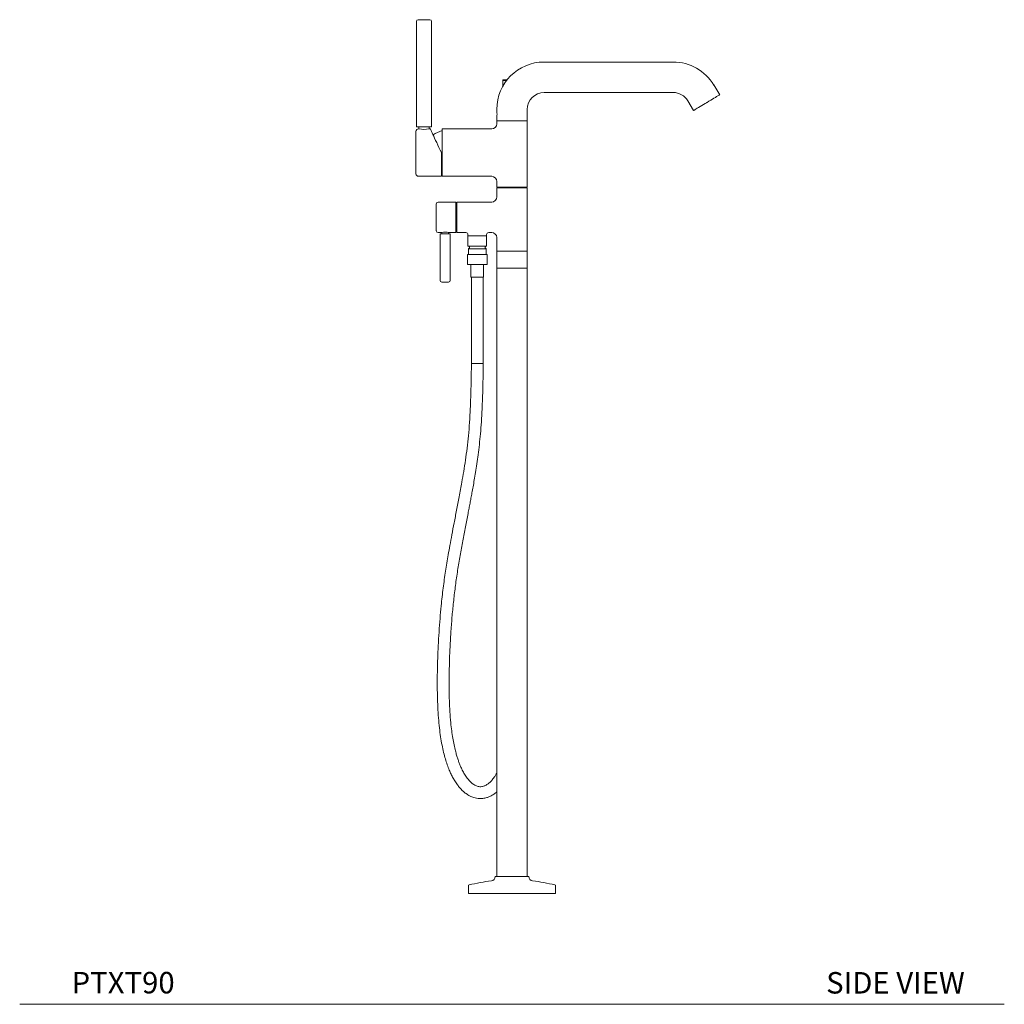
# Model space of a CAD drawing. Units: inches. Extents: x 13 to 103, y 15 to 117.
# Drawn here: x 58 to 103, y 15 to 60 of the extents above; entities that cross this region are included whole.
import ezdxf

# ---------------------------------------------------------------- set-up
doc = ezdxf.new("R2010")
doc.units = ezdxf.units.IN
doc.header["$MEASUREMENT"] = 0
doc.layers.add('Waterworks Fittings', color=7, linetype='Continuous', lineweight=9)
doc.styles.add('GOTHAM BOOK', font='GOTHMBOK.TTF', dxfattribs={"height": 0.5})

# ---------------------------------------------------------------- blocks, each defined once
blk = doc.blocks.new('*U10')
at = {"layer": 'Waterworks Fittings'}
for p, q in [((-4.449, 40.571), (-4.449, 35.669)), ((-3.74, 35.669), (-3.74, 40.571)), ((7.499, 38.681), (1.496, 38.681)), ((-0.433, 37.827), (-0.433, 37.544)), ((-0.247, 37.827), (-0.433, 37.827)), ((9.663, 37.156), (9.389, 37.612)), ((1.496, 37.264), (7.499, 37.264)), ((8.174, 36.882), (8.448, 36.426)), ((-0.709, 36.476), (-0.709, 36.388)), ((0.709, 35.945), (0.709, 36.476)), ((-0.709, 36.132), (-0.709, 35.945)), ((-0.709, 35.945), (-0.709, 35.807)), ((0.709, 35.945), (-0.709, 35.945)), ((-0.709, 35.945), (0, 35.945)), ((0, 35.945), (0.709, 35.945)), ((0.709, 32.854), (0.709, 35.945)), ((-4.449, 35.669), (-3.74, 35.669)), ((-4.335, 35.571), (-4.35, 35.571)), ((-4.331, 35.669), (-4.331, 35.57)), ((-3.858, 35.57), (-3.858, 35.669)), ((-3.801, 35.571), (-3.854, 35.571)), ((-0.945, 35.571), (-3.248, 35.571)), ((-3.248, 35.571), (-3.248, 33.366)), ((-3.287, 34.469), (-3.287, 33.366)), ((-3.287, 33.459), (-3.248, 33.445)), ((-4.35, 33.366), (-4.02, 33.366)), ((-3.815, 33.366), (-3.287, 33.366)), ((-3.248, 33.366), (-0.945, 33.366)), ((-0.709, 33.13), (-0.709, 32.854)), ((-0.709, 32.854), (0.709, 32.854)), ((-0.709, 32.835), (-0.709, 32.402)), ((0.709, 32.835), (-0.709, 32.835)), ((0.709, 29.882), (0.709, 32.835)), ((-2.614, 32.165), (-3.441, 32.165)), ((-2.614, 31.457), (-2.614, 32.165)), ((-0.945, 32.165), (-2.559, 32.165)), ((-2.559, 32.165), (-2.559, 30.748)), ((-2.559, 32.047), (-2.614, 32.047)), ((-2.614, 30.748), (-2.614, 31.457)), ((-3.441, 30.748), (-3.274, 30.748)), ((-3.343, 30.689), (-3.343, 28.524)), ((-2.87, 30.689), (-3.343, 30.689)), ((-3.264, 30.75), (-3.264, 30.689)), ((-2.949, 30.689), (-2.949, 30.75)), ((-2.939, 30.748), (-2.614, 30.748)), ((-2.87, 28.524), (-2.87, 30.689)), ((-2.614, 30.866), (-2.559, 30.866)), ((-2.559, 30.748), (-2.146, 30.748)), ((-1.083, 30.748), (-0.945, 30.748)), ((-2.047, 30.65), (-2.047, 30.591)), ((-2.047, 30.591), (-2.047, 30.118)), ((-2.047, 30.591), (-1.181, 30.591)), ((-1.614, 30.591), (-2.047, 30.591)), ((-1.181, 30.591), (-1.614, 30.591)), ((-1.181, 30.591), (-1.181, 30.65)), ((-1.181, 30.118), (-1.181, 30.591)), ((-0.709, 30.512), (-0.709, 29.882)), ((-2.047, 30.118), (-1.614, 30.118)), ((-1.99, 30.028), (-2.024, 29.994)), ((-2.024, 29.994), (-2.024, 29.728)), ((-2.024, 29.994), (-1.614, 29.994)), ((-1.978, 30.079), (-1.978, 30.056)), ((-1.614, 30.118), (-1.181, 30.118)), ((-1.614, 29.994), (-1.205, 29.994)), ((-1.25, 30.056), (-1.25, 30.079)), ((-1.205, 29.994), (-1.238, 30.028)), ((-1.205, 29.728), (-1.205, 29.994)), ((-0.709, 29.882), (-0.709, 29.094)), ((-0.709, 29.882), (0.709, 29.882)), ((0.709, 29.094), (0.709, 29.882)), ((-2.067, 29.704), (-2.057, 29.728)), ((-2.067, 29.28), (-2.067, 29.704)), ((-2.057, 29.728), (-2.056, 29.728)), ((-2.057, 29.728), (-2.057, 29.728)), ((-2.056, 29.728), (-2.055, 29.728)), ((-2.055, 29.728), (-2.052, 29.728)), ((-2.052, 29.728), (-2.051, 29.728)), ((-2.051, 29.728), (-2.048, 29.728)), ((-2.048, 29.728), (-2.046, 29.728)), ((-2.046, 29.728), (-2.041, 29.728)), ((-2.041, 29.728), (-2.039, 29.728)), ((-2.039, 29.728), (-2.033, 29.728)), ((-2.033, 29.728), (-2.03, 29.728)), ((-2.03, 29.728), (-2.023, 29.728)), ((-2.023, 29.728), (-2.02, 29.728)), ((-2.02, 29.728), (-2.011, 29.728)), ((-2.011, 29.728), (-2.008, 29.728)), ((-2.008, 29.728), (-1.998, 29.728)), ((-1.998, 29.728), (-1.995, 29.728)), ((-1.995, 29.728), (-1.984, 29.728)), ((-1.984, 29.728), (-1.98, 29.728)), ((-1.98, 29.728), (-1.968, 29.728)), ((-1.968, 29.728), (-1.963, 29.728)), ((-1.963, 29.728), (-1.95, 29.728)), ((-1.95, 29.728), (-1.945, 29.728)), ((-1.945, 29.728), (-1.931, 29.728)), ((-1.931, 29.728), (-1.926, 29.728)), ((-1.926, 29.728), (-1.911, 29.728)), ((-1.911, 29.728), (-1.906, 29.728)), ((-1.906, 29.728), (-1.89, 29.728)), ((-1.89, 29.728), (-1.885, 29.728)), ((-1.885, 29.728), (-1.868, 29.728)), ((-1.885, 29.728), (-1.885, 29.728)), ((-1.868, 29.728), (-1.863, 29.728)), ((-1.863, 29.728), (-1.862, 29.728)), ((-1.862, 29.728), (-1.844, 29.728)), ((-1.844, 29.728), (-1.839, 29.728)), ((-1.839, 29.728), (-1.838, 29.728)), ((-1.838, 29.728), (-1.82, 29.728)), ((-1.82, 29.728), (-1.815, 29.728)), ((-1.815, 29.728), (-1.814, 29.728)), ((-1.814, 29.728), (-1.795, 29.728)), ((-1.795, 29.728), (-1.79, 29.728)), ((-1.79, 29.728), (-1.789, 29.728)), ((-1.789, 29.728), (-1.769, 29.728)), ((-1.769, 29.728), (-1.765, 29.728)), ((-1.765, 29.728), (-1.763, 29.728)), ((-1.763, 29.728), (-1.743, 29.728)), ((-1.743, 29.728), (-1.739, 29.728)), ((-1.739, 29.728), (-1.736, 29.728)), ((-1.736, 29.728), (-1.716, 29.728)), ((-1.716, 29.728), (-1.712, 29.728)), ((-1.712, 29.728), (-1.709, 29.728)), ((-1.709, 29.728), (-1.689, 29.728)), ((-1.689, 29.728), (-1.685, 29.728)), ((-1.685, 29.728), (-1.682, 29.728)), ((-1.682, 29.728), (-1.661, 29.728)), ((-1.661, 29.728), (-1.658, 29.728)), ((-1.658, 29.728), (-1.654, 29.728)), ((-1.654, 29.728), (-1.634, 29.728)), ((-1.634, 29.728), (-1.63, 29.728)), ((-1.63, 29.728), (-1.627, 29.728)), ((-1.627, 29.728), (-1.606, 29.728)), ((-1.606, 29.728), (-1.602, 29.728)), ((-1.602, 29.728), (-1.599, 29.728)), ((-1.599, 29.728), (-1.578, 29.728)), ((-1.578, 29.728), (-1.575, 29.728)), ((-1.575, 29.728), (-1.571, 29.728)), ((-1.571, 29.728), (-1.55, 29.728)), ((-1.55, 29.728), (-1.548, 29.728)), ((-1.548, 29.728), (-1.544, 29.728)), ((-1.544, 29.728), (-1.523, 29.728)), ((-1.523, 29.728), (-1.52, 29.728)), ((-1.52, 29.728), (-1.516, 29.728)), ((-1.516, 29.728), (-1.496, 29.728)), ((-1.496, 29.728), (-1.494, 29.728)), ((-1.494, 29.728), (-1.489, 29.728)), ((-1.489, 29.728), (-1.469, 29.728)), ((-1.469, 29.728), (-1.467, 29.728)), ((-1.467, 29.728), (-1.463, 29.728)), ((-1.463, 29.728), (-1.443, 29.728)), ((-1.443, 29.728), (-1.442, 29.728)), ((-1.442, 29.728), (-1.437, 29.728)), ((-1.437, 29.728), (-1.418, 29.728)), ((-1.418, 29.728), (-1.417, 29.728)), ((-1.417, 29.728), (-1.412, 29.728)), ((-1.412, 29.728), (-1.394, 29.728)), ((-1.394, 29.728), (-1.393, 29.728)), ((-1.393, 29.728), (-1.388, 29.728)), ((-1.388, 29.728), (-1.37, 29.728)), ((-1.37, 29.728), (-1.369, 29.728)), ((-1.369, 29.728), (-1.364, 29.728)), ((-1.364, 29.728), (-1.347, 29.728)), ((-1.347, 29.728), (-1.347, 29.728)), ((-1.347, 29.728), (-1.342, 29.728)), ((-1.342, 29.728), (-1.325, 29.728)), ((-1.325, 29.728), (-1.325, 29.728)), ((-1.325, 29.728), (-1.32, 29.728)), ((-1.32, 29.728), (-1.305, 29.728)), ((-1.305, 29.728), (-1.3, 29.728)), ((-1.3, 29.728), (-1.286, 29.728)), ((-1.286, 29.728), (-1.281, 29.728)), ((-1.281, 29.728), (-1.268, 29.728)), ((-1.268, 29.728), (-1.263, 29.728)), ((-1.263, 29.728), (-1.251, 29.728)), ((-1.251, 29.728), (-1.247, 29.728)), ((-1.247, 29.728), (-1.236, 29.728)), ((-1.236, 29.728), (-1.232, 29.728)), ((-1.232, 29.728), (-1.222, 29.728)), ((-1.222, 29.728), (-1.219, 29.728)), ((-1.219, 29.728), (-1.21, 29.728)), ((-1.21, 29.728), (-1.207, 29.728)), ((-1.207, 29.728), (-1.199, 29.728)), ((-1.199, 29.728), (-1.197, 29.728)), ((-1.197, 29.728), (-1.19, 29.728)), ((-1.19, 29.728), (-1.188, 29.728)), ((-1.188, 29.728), (-1.183, 29.728)), ((-1.183, 29.728), (-1.182, 29.728)), ((-1.182, 29.728), (-1.178, 29.728)), ((-1.178, 29.728), (-1.176, 29.728)), ((-1.176, 29.728), (-1.174, 29.728)), ((-1.174, 29.728), (-1.173, 29.728)), ((-1.173, 29.728), (-1.172, 29.728)), ((-1.172, 29.728), (-1.171, 29.728)), ((-1.171, 29.728), (-1.161, 29.704)), ((-1.161, 29.704), (-1.161, 29.704)), ((-1.161, 29.28), (-1.161, 29.704)), ((-2.057, 29.256), (-2.067, 29.28)), ((-2.057, 29.256), (-2.056, 29.256)), ((-2.057, 29.256), (-2.057, 29.256)), ((-2.055, 29.256), (-2.056, 29.256)), ((-2.055, 29.256), (-2.052, 29.256)), ((-2.051, 29.256), (-2.052, 29.256)), ((-2.051, 29.256), (-2.048, 29.256)), ((-2.046, 29.256), (-2.048, 29.256)), ((-2.046, 29.256), (-2.041, 29.256)), ((-2.039, 29.256), (-2.041, 29.256)), ((-2.039, 29.256), (-2.033, 29.256)), ((-2.03, 29.256), (-2.033, 29.256)), ((-2.03, 29.256), (-2.023, 29.256)), ((-2.02, 29.256), (-2.023, 29.256)), ((-2.02, 29.256), (-2.011, 29.256)), ((-2.008, 29.256), (-2.011, 29.256)), ((-2.008, 29.256), (-1.998, 29.256)), ((-1.995, 29.256), (-1.998, 29.256)), ((-1.995, 29.256), (-1.984, 29.256)), ((-1.98, 29.256), (-1.984, 29.256)), ((-1.98, 29.256), (-1.968, 29.256)), ((-1.963, 29.256), (-1.968, 29.256)), ((-1.963, 29.256), (-1.95, 29.256)), ((-1.945, 29.256), (-1.95, 29.256)), ((-1.945, 29.256), (-1.931, 29.256)), ((-1.926, 29.256), (-1.931, 29.256)), ((-1.926, 29.256), (-1.911, 29.256)), ((-1.906, 29.256), (-1.911, 29.256)), ((-1.909, 29.256), (-1.909, 28.665)), ((-1.906, 29.256), (-1.89, 29.256)), ((-1.885, 29.256), (-1.89, 29.256)), ((-1.885, 29.256), (-1.868, 29.256)), ((-1.885, 29.256), (-1.885, 29.256)), ((-1.863, 29.256), (-1.868, 29.256)), ((-1.862, 29.256), (-1.863, 29.256)), ((-1.862, 29.256), (-1.844, 29.256)), ((-1.839, 29.256), (-1.844, 29.256)), ((-1.838, 29.256), (-1.839, 29.256)), ((-1.838, 29.256), (-1.82, 29.256)), ((-1.815, 29.256), (-1.82, 29.256)), ((-1.814, 29.256), (-1.815, 29.256)), ((-1.814, 29.256), (-1.795, 29.256)), ((-1.79, 29.256), (-1.795, 29.256)), ((-1.789, 29.256), (-1.79, 29.256)), ((-1.789, 29.256), (-1.769, 29.256)), ((-1.765, 29.256), (-1.769, 29.256)), ((-1.763, 29.256), (-1.765, 29.256)), ((-1.763, 29.256), (-1.743, 29.256)), ((-1.739, 29.256), (-1.743, 29.256)), ((-1.736, 29.256), (-1.739, 29.256)), ((-1.736, 29.256), (-1.716, 29.256)), ((-1.712, 29.256), (-1.716, 29.256)), ((-1.709, 29.256), (-1.712, 29.256)), ((-1.709, 29.256), (-1.689, 29.256)), ((-1.685, 29.256), (-1.689, 29.256)), ((-1.682, 29.256), (-1.685, 29.256)), ((-1.682, 29.256), (-1.661, 29.256)), ((-1.658, 29.256), (-1.661, 29.256)), ((-1.654, 29.256), (-1.658, 29.256)), ((-1.654, 29.256), (-1.634, 29.256)), ((-1.63, 29.256), (-1.634, 29.256)), ((-1.627, 29.256), (-1.63, 29.256)), ((-1.627, 29.256), (-1.606, 29.256)), ((-1.602, 29.256), (-1.606, 29.256)), ((-1.599, 29.256), (-1.602, 29.256)), ((-1.599, 29.256), (-1.578, 29.256)), ((-1.575, 29.256), (-1.578, 29.256)), ((-1.571, 29.256), (-1.575, 29.256)), ((-1.571, 29.256), (-1.55, 29.256)), ((-1.548, 29.256), (-1.55, 29.256)), ((-1.544, 29.256), (-1.548, 29.256)), ((-1.544, 29.256), (-1.523, 29.256)), ((-1.52, 29.256), (-1.523, 29.256)), ((-1.516, 29.256), (-1.52, 29.256)), ((-1.516, 29.256), (-1.496, 29.256)), ((-1.494, 29.256), (-1.496, 29.256)), ((-1.489, 29.256), (-1.494, 29.256)), ((-1.489, 29.256), (-1.469, 29.256)), ((-1.467, 29.256), (-1.469, 29.256)), ((-1.463, 29.256), (-1.467, 29.256)), ((-1.463, 29.256), (-1.443, 29.256)), ((-1.442, 29.256), (-1.443, 29.256)), ((-1.437, 29.256), (-1.442, 29.256)), ((-1.437, 29.256), (-1.418, 29.256)), ((-1.417, 29.256), (-1.418, 29.256)), ((-1.412, 29.256), (-1.417, 29.256)), ((-1.412, 29.256), (-1.394, 29.256)), ((-1.393, 29.256), (-1.394, 29.256)), ((-1.388, 29.256), (-1.393, 29.256)), ((-1.388, 29.256), (-1.37, 29.256)), ((-1.369, 29.256), (-1.37, 29.256)), ((-1.364, 29.256), (-1.369, 29.256)), ((-1.364, 29.256), (-1.347, 29.256)), ((-1.347, 29.256), (-1.347, 29.256)), ((-1.342, 29.256), (-1.347, 29.256)), ((-1.342, 29.256), (-1.325, 29.256)), ((-1.325, 29.256), (-1.325, 29.256)), ((-1.32, 29.256), (-1.325, 29.256)), ((-1.32, 29.256), (-1.305, 29.256)), ((-1.319, 28.665), (-1.319, 29.256)), ((-1.3, 29.256), (-1.305, 29.256)), ((-1.3, 29.256), (-1.286, 29.256)), ((-1.281, 29.256), (-1.286, 29.256)), ((-1.281, 29.256), (-1.268, 29.256)), ((-1.263, 29.256), (-1.268, 29.256)), ((-1.263, 29.256), (-1.251, 29.256)), ((-1.247, 29.256), (-1.251, 29.256)), ((-1.247, 29.256), (-1.236, 29.256)), ((-1.232, 29.256), (-1.236, 29.256)), ((-1.232, 29.256), (-1.222, 29.256)), ((-1.219, 29.256), (-1.222, 29.256)), ((-1.219, 29.256), (-1.21, 29.256)), ((-1.207, 29.256), (-1.21, 29.256)), ((-1.207, 29.256), (-1.199, 29.256)), ((-1.197, 29.256), (-1.199, 29.256)), ((-1.197, 29.256), (-1.19, 29.256)), ((-1.188, 29.256), (-1.19, 29.256)), ((-1.188, 29.256), (-1.183, 29.256)), ((-1.182, 29.256), (-1.183, 29.256)), ((-1.182, 29.256), (-1.178, 29.256)), ((-1.176, 29.256), (-1.178, 29.256)), ((-1.176, 29.256), (-1.174, 29.256)), ((-1.173, 29.256), (-1.174, 29.256)), ((-1.173, 29.256), (-1.172, 29.256)), ((-1.171, 29.256), (-1.172, 29.256)), ((-1.171, 29.256), (-1.171, 29.256)), ((-0.709, 29.094), (-0.709, 0.787)), ((-0.709, 29.094), (0.709, 29.094)), ((0.709, 0.787), (0.709, 29.094)), ((-1.909, 28.665), (-1.319, 28.665)), ((-1.89, 28.665), (-1.89, 24.649)), ((-1.339, 24.649), (-1.339, 28.665)), ((-1.89, 24.649), (-1.845, 24.649)), ((-1.845, 24.649), (-1.339, 24.649)), ((-0.787, 0.787), (0.787, 0.787)), ((-2.028, 0.362), (-2.028, 0)), ((-2.028, 0), (2.028, 0)), ((2.028, 0), (2.028, 0.362))]:
    blk.add_line(p, q, dxfattribs=at)
at = {"layer": 'Waterworks Fittings', "flags": 128}
for points in [[(8.448, 36.426), (8.449, 36.427), (8.461, 36.434), (8.484, 36.448), (8.519, 36.469), (8.564, 36.496), (8.618, 36.529), (8.681, 36.567), (8.751, 36.609), (8.828, 36.655), (8.908, 36.703), (8.992, 36.753), (9.076, 36.804), (9.161, 36.855), (9.243, 36.904), (9.321, 36.951), (9.395, 36.995), (9.462, 37.036), (9.52, 37.071), (9.57, 37.101), (9.61, 37.125), (9.639, 37.142), (9.657, 37.153), (9.663, 37.156)], [(-3.287, 34.469), (-3.343, 34.588), (-3.398, 34.705), (-3.452, 34.82), (-3.503, 34.931), (-3.552, 35.037), (-3.598, 35.136), (-3.641, 35.227), (-3.679, 35.309), (-3.713, 35.381), (-3.742, 35.442), (-3.765, 35.493), (-3.783, 35.531), (-3.795, 35.556), (-3.801, 35.569), (-3.801, 35.571)]]:
    blk.add_lwpolyline(points, dxfattribs=at)
at = {"layer": 'Waterworks Fittings'}
for centre, radius, start, end in [((-4.37, 40.571), 0.0787, 90, 180), ((-3.819, 40.571), 0.0787, 0, 90), ((1.496, 36.476), 2.205, 90, 180), ((7.499, 36.476), 2.205, 31, 90), ((-0.413, 37.827), 0.0197, 90, 180), ((1.496, 36.476), 0.787, 90, 180), ((7.499, 36.476), 0.787, 31, 90), ((-1.412, 36.26), 0.715, 349.6843, 10.3157), ((-0.945, 35.807), 0.236, 270, 360), ((-4.35, 35.453), 0.118, 90, 180), ((-4.094, 36.659), 1.114, 257.5543, 282.4457), ((-2.479, 33.259), 2.362, 109.0059, 120.3831), ((-4.35, 33.484), 0.118, 180, 270), ((-3.917, 32.263), 1.107, 84.6967, 95.3033), ((-0.945, 33.13), 0.236, 0, 90), ((-0.6, 32.835), 0.0197, 0, 90), ((0.6, 32.835), 0.0197, 90, 180), ((-3.441, 32.087), 0.0787, 90, 180), ((-0.945, 32.402), 0.236, 270, 0), ((-3.441, 30.827), 0.0787, 180, 270), ((-3.106, 30.05), 0.718, 76.5181, 103.4819), ((-2.146, 30.65), 0.0984, 0, 90), ((-1.083, 30.65), 0.0984, 90, 180), ((-0.945, 30.512), 0.236, 360, 90), ((-2.018, 30.079), 0.0394, 0, 90), ((-2.018, 30.056), 0.0394, 315, 0), ((-1.211, 30.079), 0.0394, 90, 180), ((-1.211, 30.056), 0.0394, 180, 225), ((-1.714, 29.492), 0.592, 21.0218, 21.1039), ((-1.684, 29.479), 0.559, 336.4323, 339.0916), ((-3.264, 28.524), 0.0787, 180, 270), ((-2.949, 28.524), 0.0787, 270, 0), ((1.021, -13.044), 13.78, 98.2484, 102.6502), ((-0.984, 0.787), 0.197, 278.2484, 0), ((0.984, 0.787), 0.197, 180, 261.7516), ((-1.021, -13.044), 13.78, 77.3498, 81.7516), ((-1.988, 0.362), 0.0394, 102.6502, 180), ((1.988, 0.362), 0.0394, 0, 77.3498)]:
    blk.add_arc(centre, radius, start, end, dxfattribs=at)
for points, knots in [([(-3.819, 40.65), (-3.823, 40.65), (-3.828, 40.65), (-3.863, 40.65), (-3.898, 40.65), (-3.942, 40.65), (-4.006, 40.65), (-4.094, 40.65), (-4.182, 40.65), (-4.247, 40.65), (-4.291, 40.65), (-4.326, 40.65), (-4.361, 40.65), (-4.366, 40.65), (-4.37, 40.65)], [0, 0, 0, 0, 0.119728, 0.18418, 0.25, 0.31582, 0.380272, 0.5, 0.619729, 0.68418, 0.75, 0.81582, 0.880272, 1, 1, 1, 1]), ([(-0.231, 37.846), (-0.254, 37.846), (-0.295, 37.846), (-0.348, 37.846), (-0.386, 37.846), (-0.409, 37.846), (-0.412, 37.846), (-0.413, 37.846)], [0.0230673, 0.0230673, 0.0230673, 0.0230673, 0.2152236, 0.4213988, 0.6232896, 0.817122, 1, 1, 1, 1]), ([(-4.469, 35.453), (-4.469, 35.45), (-4.469, 35.443), (-4.469, 35.398), (-4.469, 35.344), (-4.469, 35.276), (-4.469, 35.169), (-4.469, 35.038), (-4.469, 34.922), (-4.469, 34.804), (-4.469, 34.652), (-4.469, 34.469), (-4.469, 34.285), (-4.469, 34.133), (-4.469, 34.015), (-4.469, 33.899), (-4.469, 33.768), (-4.469, 33.661), (-4.469, 33.593), (-4.469, 33.539), (-4.469, 33.494), (-4.469, 33.487), (-4.469, 33.484)], [0, 0, 0, 0, 0.0582388, 0.1199661, 0.1521508, 0.1843422, 0.2499999, 0.315658, 0.3478428, 0.3800338, 0.4417609, 0.4999998, 0.5582387, 0.6199658, 0.6521507, 0.6843423, 0.7499998, 0.8156576, 0.8478427, 0.880034, 0.9417611, 1, 1, 1, 1]), ([(-3.52, 32.087), (-3.52, 32.085), (-3.52, 32.08), (-3.52, 32.045), (-3.52, 31.987), (-3.52, 31.905), (-3.52, 31.805), (-3.52, 31.692), (-3.52, 31.574), (-3.52, 31.457), (-3.52, 31.339), (-3.52, 31.222), (-3.52, 31.109), (-3.52, 31.008), (-3.52, 30.926), (-3.52, 30.868), (-3.52, 30.833), (-3.52, 30.829), (-3.52, 30.827)], [0, 0, 0, 0, 0.058258, 0.1200057, 0.1843205, 0.2500003, 0.3156799, 0.3799938, 0.4417422, 0.4999998, 0.5582574, 0.6200058, 0.6843207, 0.7500003, 0.8156794, 0.8799941, 0.9417419, 1, 1, 1, 1]), ([(-3.264, 28.445), (-3.262, 28.445), (-3.258, 28.445), (-3.239, 28.445), (-3.218, 28.445), (-3.193, 28.445), (-3.157, 28.445), (-3.106, 28.445), (-3.056, 28.445), (-3.019, 28.445), (-2.994, 28.445), (-2.974, 28.445), (-2.954, 28.445), (-2.951, 28.445), (-2.949, 28.445)], [0, 0, 0, 0, 0.119729, 0.18418, 0.25, 0.31582, 0.380272, 0.5, 0.619729, 0.68418, 0.75, 0.81582, 0.880271, 1, 1, 1, 1]), ([(-1.89, 24.649), (-1.891, 24.409), (-1.894, 23.937), (-1.915, 23.242), (-1.938, 22.571), (-1.972, 21.924), (-2.023, 21.308), (-2.088, 20.724), (-2.163, 20.171), (-2.245, 19.645), (-2.342, 19.075), (-2.453, 18.472), (-2.575, 17.841), (-2.69, 17.253), (-2.795, 16.707), (-2.887, 16.216), (-2.966, 15.776), (-3.033, 15.378), (-3.093, 14.994), (-3.149, 14.607), (-3.202, 14.21), (-3.25, 13.802), (-3.301, 13.327), (-3.351, 12.782), (-3.397, 12.159), (-3.434, 11.509), (-3.458, 10.888), (-3.473, 10.3), (-3.478, 9.752), (-3.473, 9.205), (-3.454, 8.675), (-3.423, 8.179), (-3.379, 7.719), (-3.324, 7.297), (-3.259, 6.915), (-3.184, 6.571), (-3.103, 6.266), (-3.014, 5.99), (-2.924, 5.755), (-2.832, 5.55), (-2.738, 5.368), (-2.632, 5.189), (-2.517, 5.024), (-2.395, 4.877), (-2.271, 4.754), (-2.168, 4.667), (-2.105, 4.627), (-2.088, 4.617)], [0, 0, 0, 0, 0.033428, 0.065469, 0.096605, 0.126763, 0.155837, 0.183376, 0.209962, 0.23561, 0.260308, 0.293892, 0.325422, 0.354845, 0.382123, 0.407236, 0.428184, 0.447347, 0.465709, 0.484404, 0.503461, 0.522912, 0.542793, 0.570902, 0.600007, 0.630236, 0.661735, 0.686525, 0.711992, 0.737784, 0.762446, 0.785617, 0.807266, 0.827414, 0.846122, 0.863475, 0.879557, 0.894445, 0.909231, 0.920816, 0.932825, 0.94536, 0.95913, 0.971085, 0.983287, 0.995426, 1, 1, 1, 1]), ([(-0.709, 5.605), (-0.722, 5.58), (-0.76, 5.512), (-0.82, 5.421), (-0.886, 5.332), (-0.947, 5.26), (-1.004, 5.2), (-1.06, 5.148), (-1.115, 5.103), (-1.173, 5.064), (-1.233, 5.029), (-1.298, 5), (-1.368, 4.98), (-1.448, 4.968), (-1.531, 4.971), (-1.614, 4.99), (-1.692, 5.02), (-1.78, 5.068), (-1.884, 5.146), (-1.998, 5.258), (-2.118, 5.411), (-2.233, 5.592), (-2.33, 5.777), (-2.407, 5.95), (-2.469, 6.106), (-2.525, 6.268), (-2.579, 6.444), (-2.637, 6.659), (-2.697, 6.92), (-2.756, 7.232), (-2.807, 7.578), (-2.854, 7.99), (-2.89, 8.457), (-2.914, 8.967), (-2.925, 9.471), (-2.926, 9.963), (-2.918, 10.487), (-2.901, 11.041), (-2.875, 11.628), (-2.838, 12.257), (-2.786, 12.926), (-2.716, 13.637), (-2.631, 14.339), (-2.531, 15.034), (-2.416, 15.721), (-2.293, 16.395), (-2.167, 17.048), (-2.068, 17.554), (-1.997, 17.921), (-1.952, 18.156), (-1.907, 18.394), (-1.86, 18.649), (-1.809, 18.933), (-1.753, 19.251), (-1.694, 19.605), (-1.634, 19.996), (-1.573, 20.425), (-1.515, 20.894), (-1.463, 21.404), (-1.421, 21.956), (-1.393, 22.503), (-1.372, 23.037), (-1.356, 23.552), (-1.342, 24.092), (-1.34, 24.46), (-1.339, 24.649)], [0, 0, 0, 0, 0.004798, 0.01331, 0.020395, 0.026416, 0.033337, 0.039029, 0.045222, 0.05169, 0.058623, 0.06663, 0.075744, 0.085069, 0.096627, 0.106614, 0.115604, 0.125264, 0.136243, 0.149686, 0.162935, 0.176328, 0.189104, 0.198292, 0.206565, 0.214681, 0.223421, 0.232813, 0.245526, 0.259392, 0.274485, 0.290435, 0.311815, 0.332997, 0.353842, 0.374196, 0.39391, 0.418669, 0.442921, 0.466855, 0.496979, 0.52688, 0.556697, 0.586589, 0.616702, 0.646864, 0.675996, 0.703896, 0.714545, 0.72499, 0.735233, 0.746257, 0.758862, 0.77278, 0.788218, 0.80517, 0.82363, 0.8436, 0.865091, 0.888143, 0.912763, 0.933159, 0.95441, 0.976607, 1, 1, 1, 1]), ([(-2.088, 4.617), (-2.061, 4.599), (-1.993, 4.553), (-1.888, 4.504), (-1.766, 4.46), (-1.646, 4.431), (-1.526, 4.418), (-1.414, 4.419), (-1.312, 4.43), (-1.198, 4.454), (-1.066, 4.497), (-0.922, 4.569), (-0.8, 4.647), (-0.731, 4.707), (-0.709, 4.727)], [0, 0, 0, 0, 0.064305, 0.16152, 0.233027, 0.321624, 0.413085, 0.482201, 0.54915, 0.623246, 0.721532, 0.829923, 0.943979, 1, 1, 1, 1])]:
    blk.add_open_spline(points, degree=3, knots=knots, dxfattribs=at)
blk.add_point((9.055, 36.791), dxfattribs=at)

msp = doc.modelspace()

# ---------------------------------------------------------------- linework, layer by layer
at = {"layer": 'Waterworks Fittings', "color": 251}
msp.add_line((57.547, 14.669), (103.349, 14.669), dxfattribs=at)

# ---------------------------------------------------------------- block references
at = {"layer": 'Waterworks Fittings'}
msp.add_blockref('*U10', (80.448, 19.821), dxfattribs=at)

# ---------------------------------------------------------------- texts
at = {"layer": 'Waterworks Fittings', "color": 251, "style": 'GOTHAM BOOK'}
msp.add_text('SIDE VIEW', height=1, dxfattribs=at).set_placement((95.062, 15.169))
at = {"layer": 'Waterworks Fittings', "color": 251, "insert": (64.755, 15.676), "char_height": 1, "width": 6.21127, "attachment_point": 6, "style": 'GOTHAM BOOK'}
msp.add_mtext('\\A1;PTXT90', dxfattribs=at)

doc.saveas('drawing.dxf')
